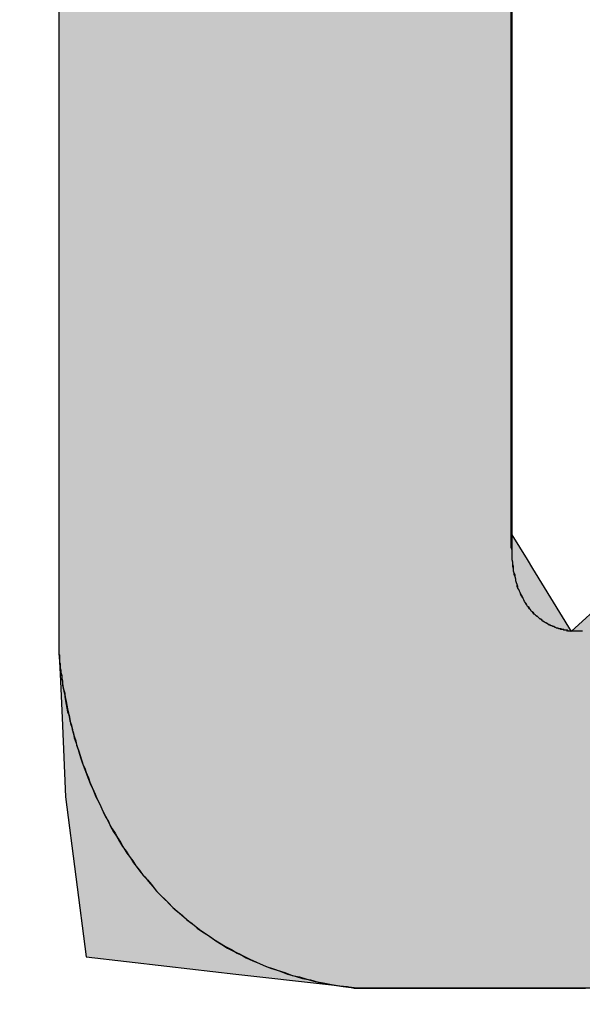
# Model space of a CAD drawing. Extents: x 12133 to 12686, y 14412 to 14800.
# Drawn here: x 12448 to 12449, y 14635 to 14637 of the extents above; entities that cross this region are included whole.
import ezdxf

# ---------------------------------------------------------------- set-up
doc = ezdxf.new("R2010")
doc.units = 0
doc.header["$MEASUREMENT"] = 0
doc.header["$PDSIZE"] = -1
doc.layers.get('0').update_dxf_attribs({"linetype": 'CONTINUOUS'})
doc.layers.get('DEFPOINTS').update_dxf_attribs({"linetype": 'CONTINUOUS'})
doc.layers.add('圖層_1', color=7, linetype='CONTINUOUS')
doc.styles.add('LSP', font='SIMPLEX', dxfattribs={"bigfont": 'LSP'})
doc.styles.add('ROMANS', font='romans.shx', dxfattribs={"width": 0.8})
doc.dimstyles.new('STANDARD$0', dxfattribs={"dimscale": 0, "dimtxt": 3, "dimasz": 3, "dimexe": 0.3, "dimexo": 1, "dimgap": 1, "dimtad": 1, "dimzin": 0, "dimdsep": 46, "dimtxsty": 'ROMANS', "dimcen": -2, "dimclrd": 256, "dimclre": 256, "dimclrt": 256, "dimadec": 1, "dimazin": 0, "dimtm": 1e-09, "dimtfac": 1, "dimtix": 1, "dimtmove": 2, "dimatfit": 3, "dimfxl": 0, "dimtolj": 1, "dimtzin": 0, "dimlwd": -1, "dimlwe": -1, "dimarcsym": 0})

# ---------------------------------------------------------------- blocks, each defined once
blk = doc.blocks.new('*D37')
at = {"linetype": 'Continuous'}
for p, q in [((12418.0414, 14635.4564), (12418.0414, 14647.925)), ((12473.0414, 14635.4564), (12473.0414, 14647.925)), ((12421.0414, 14646.925), (12470.0414, 14646.925))]:
    blk.add_line(p, q, dxfattribs=at)
for points in [[(12421.0414, 14647.425), (12421.0414, 14646.425), (12418.0414, 14646.925)], [(12470.0414, 14647.425), (12470.0414, 14646.425), (12473.0414, 14646.925)]]:
    blk.add_solid(points, dxfattribs=at)
at = {"layer": 'DEFPOINTS', "color": 0, "linetype": 'Continuous'}
for p in [(12473.0414, 14646.925), (12418.0414, 14634.4564), (12473.0414, 14634.4564)]:
    blk.add_point(p, dxfattribs=at)
at = {"linetype": 'Continuous', "insert": (12445.5414, 14649.675), "char_height": 3.5, "attachment_point": 5, "style": 'LSP'}
blk.add_mtext('\\A1;55.00', dxfattribs=at)
blk = doc.blocks.new('*U23')
at = {"layer": '圖層_1', "color": 37, "linetype": 'Continuous'}
for p, q in [((100.8523, 227.1376), (100.8523, 226.9432)), ((101.4636, 227.1376), (101.4636, 226.9432)), ((100.8523, 226.9432), (100.8523, 226.9259)), ((101.4636, 226.9432), (101.4636, 226.9259)), ((100.8523, 226.9259), (100.8523, 226.8085)), ((101.4636, 226.9259), (101.4636, 226.8085)), ((100.8523, 226.8085), (100.8523, 226.7987)), ((101.4636, 226.8085), (101.4636, 226.7987)), ((100.8523, 226.7987), (100.8523, 226.6996)), ((101.4636, 226.7987), (101.4636, 226.6996)), ((100.8523, 226.6996), (100.8523, 226.6969)), ((100.8523, 226.6969), (100.8523, 226.3847)), ((101.4636, 226.6996), (101.4636, 226.6969)), ((101.4636, 226.6969), (101.4636, 226.3847)), ((100.8523, 226.3847), (100.8523, 226.3514)), ((101.4636, 226.3847), (101.4842, 226.3514)), ((100.8523, 226.3514), (100.8523, 226.3393)), ((101.4842, 226.3514), (101.4916, 226.3393)), ((100.8523, 226.3393), (100.8523, 226.2546)), ((101.4916, 226.3393), (101.5438, 226.2546)), ((101.6363, 226.3393), (101.5438, 226.2546)), ((100.8523, 226.2546), (100.8523, 226.2469)), ((100.8523, 226.2469), (100.8523, 226.2261)), ((100.8523, 226.2261), (100.8529, 226.2137)), ((100.8529, 226.2137), (100.8537, 226.1968)), ((100.8537, 226.1968), (100.8564, 226.1377)), ((100.8564, 226.1377), (100.8613, 226.0311)), ((100.8613, 226.0311), (100.8888, 225.8152)), ((100.8888, 225.8152), (100.998, 225.8026)), ((100.998, 225.8026), (101.091, 225.7918)), ((101.091, 225.7918), (101.2161, 225.7777)), ((101.2161, 225.7777), (101.2549, 225.7733)), ((101.2549, 225.7733), (101.255, 225.7733)), ((101.255, 225.7733), (101.4036, 225.7733)), ((101.4036, 225.7733), (101.7899, 225.7733))]:
    blk.add_line(p, q, dxfattribs=at)
for points in [[(100.8523, 227.1376), (100.8523, 226.9432), (101.4636, 226.9432)], [(100.8523, 226.9432), (100.8523, 226.9259), (101.4636, 226.9259)], [(100.8523, 226.9259), (100.8523, 226.8085), (101.4636, 226.8085)], [(100.8523, 226.8085), (100.8523, 226.7987), (101.4636, 226.7987)], [(100.8523, 226.7987), (100.8523, 226.6996), (101.4636, 226.6996)], [(100.8523, 226.6996), (100.8523, 226.6969), (101.4636, 226.6969)], [(100.8523, 226.6969), (100.8523, 226.3847), (101.4636, 226.3847)], [(100.8523, 226.3847), (100.8523, 226.3514), (101.4842, 226.3514)], [(100.8523, 226.3514), (100.8523, 226.3393), (101.4916, 226.3393)], [(100.8523, 226.3393), (100.8523, 226.2546), (101.5438, 226.2546)], [(101.6363, 226.3393), (101.5438, 226.2546), (102.2572, 226.2546)], [(100.8523, 226.2546), (100.8523, 226.2469), (102.2572, 226.2469)], [(100.8523, 226.2469), (100.8523, 226.2261), (102.2572, 226.2261)], [(100.8523, 226.2261), (100.8529, 226.2137), (102.2572, 226.2137)], [(100.8529, 226.2137), (100.8537, 226.1968), (102.2572, 226.1968)], [(100.8537, 226.1968), (100.8564, 226.1377), (102.2544, 226.1377)], [(100.8564, 226.1377), (100.8613, 226.0311), (102.2492, 226.0311)], [(100.8613, 226.0311), (100.8888, 225.8152), (102.2387, 225.8152)], [(100.8888, 225.8152), (100.998, 225.8026), (102.2381, 225.8026)], [(100.998, 225.8026), (101.091, 225.7918), (102.0735, 225.7918)], [(101.091, 225.7918), (101.2161, 225.7777), (101.8571, 225.7777)], [(101.2161, 225.7777), (101.2549, 225.7733), (101.79, 225.7733)], [(101.2549, 225.7733), (101.255, 225.7733), (101.7899, 225.7733)], [(101.255, 225.7733), (101.255, 225.7733), (101.4036, 225.7733)], [(101.4036, 225.7733), (101.4036, 225.7733), (101.7899, 225.7733)]]:
    blk.add_solid(points, dxfattribs=at)
at = {"layer": '圖層_1', "color": 37, "linetype": 'Continuous', "extrusion": (0, 0, -1)}
for points in [[(-100.8523, 227.1376), (-101.4636, 227.1376), (-101.4636, 226.9432)], [(-100.8523, 226.9432), (-101.4636, 226.9432), (-101.4636, 226.9259)], [(-100.8523, 226.9259), (-101.4636, 226.9259), (-101.4636, 226.8085)], [(-100.8523, 226.8085), (-101.4636, 226.8085), (-101.4636, 226.7987)], [(-100.8523, 226.7987), (-101.4636, 226.7987), (-101.4636, 226.6996)], [(-100.8523, 226.6996), (-101.4636, 226.6996), (-101.4636, 226.6969)], [(-100.8523, 226.6969), (-101.4636, 226.6969), (-101.4636, 226.3847)], [(-100.8523, 226.3847), (-101.4636, 226.3847), (-101.4842, 226.3514)], [(-100.8523, 226.3514), (-101.4842, 226.3514), (-101.4916, 226.3393)], [(-100.8523, 226.3393), (-101.4916, 226.3393), (-101.5438, 226.2546)], [(-100.8523, 226.2546), (-102.2572, 226.2546), (-102.2572, 226.2469)], [(-100.8523, 226.2469), (-102.2572, 226.2469), (-102.2572, 226.2261)], [(-100.8523, 226.2261), (-102.2572, 226.2261), (-102.2572, 226.2137)], [(-100.8529, 226.2137), (-102.2572, 226.2137), (-102.2572, 226.1968)], [(-100.8537, 226.1968), (-102.2572, 226.1968), (-102.2544, 226.1377)], [(-100.8564, 226.1377), (-102.2544, 226.1377), (-102.2492, 226.0311)], [(-100.8613, 226.0311), (-102.2492, 226.0311), (-102.2387, 225.8152)], [(-100.8888, 225.8152), (-102.2387, 225.8152), (-102.2381, 225.8026)], [(-100.998, 225.8026), (-102.2381, 225.8026), (-102.0735, 225.7918)], [(-101.091, 225.7918), (-102.0735, 225.7918), (-101.8571, 225.7777)], [(-101.2161, 225.7777), (-101.8571, 225.7777), (-101.79, 225.7733)], [(-101.2549, 225.7733), (-101.79, 225.7733), (-101.7899, 225.7733)]]:
    blk.add_solid(points, dxfattribs=at)
blk = doc.blocks.new('BLOCK_10')
at = {"layer": '圖層_1'}
for points in [[(100.852, 227.113, 0), (100.852, 227.078, 0), (100.852, 227.044, 0), (100.852, 227.01, 0), (100.852, 226.977, 0), (100.852, 226.944, 0), (100.852, 226.911, 0), (100.852, 226.879, 0), (100.852, 226.847, 0), (100.852, 226.815, 0), (100.852, 226.784, 0), (100.852, 226.754, 0), (100.852, 226.724, 0), (100.852, 226.694, 0), (100.852, 226.666, 0), (100.852, 226.637, 0), (100.852, 226.61, 0), (100.852, 226.583, 0), (100.852, 226.557, 0), (100.852, 226.532, 0), (100.852, 226.507, 0), (100.852, 226.483, 0), (100.852, 226.461, 0), (100.852, 226.439, 0), (100.852, 226.417, 0), (100.852, 226.397, 0), (100.852, 226.378, 0), (100.852, 226.36, 0), (100.852, 226.343, 0), (100.852, 226.327, 0), (100.852, 226.312, 0), (100.852, 226.298, 0), (100.852, 226.285, 0), (100.852, 226.273, 0), (100.852, 226.263, 0), (100.852, 226.254, 0), (100.852, 226.246, 0), (100.852, 226.239, 0), (100.852, 226.234, 0), (100.852, 226.23, 0), (100.852, 226.227, 0), (100.852, 226.226, 0), (100.852, 226.226, 0), (100.852, 226.226, 0), (100.852, 226.226, 0), (100.852, 226.226, 0), (100.852, 226.226, 0), (100.852, 226.226, 0), (100.852, 226.226, 0), (100.852, 226.226, 0), (100.852, 226.226, 0), (100.852, 226.226, 0), (100.852, 226.226, 0), (100.852, 226.226, 0), (100.852, 226.226, 0), (100.852, 226.226, 0), (100.852, 226.226, 0), (100.852, 226.226, 0), (100.852, 226.226, 0), (100.852, 226.226, 0), (100.852, 226.226, 0), (100.852, 226.226, 0), (100.852, 226.226, 0), (100.852, 226.226, 0), (100.852, 226.226, 0), (100.852, 226.226, 0), (100.852, 226.226, 0), (100.852, 226.226, 0), (100.852, 226.226, 0), (100.852, 226.226, 0), (100.852, 226.226, 0), (100.852, 226.226, 0), (100.852, 226.226, 0), (100.852, 226.226, 0), (100.852, 226.226, 0), (100.852, 226.226, 0), (100.852, 226.226, 0), (100.852, 226.226, 0), (100.852, 226.226, 0), (100.852, 226.226, 0), (100.852, 226.226, 0), (100.852, 226.226, 0), (100.852, 226.226, 0), (100.852, 226.226, 0), (100.852, 226.226, 0), (100.852, 226.226, 0), (100.852, 226.226, 0), (100.852, 226.226, 0), (100.852, 226.226, 0), (100.852, 226.226, 0), (100.852, 226.226, 0), (100.852, 226.226, 0), (100.852, 226.226, 0), (100.852, 226.226, 0), (100.852, 226.226, 0), (100.852, 226.226, 0), (100.852, 226.226, 0), (100.852, 226.226, 0), (100.852, 226.226, 0), (100.852, 226.226, 0), (100.852, 226.226, 0), (100.852, 226.226, 0), (100.852, 226.226, 0), (100.852, 226.226, 0), (100.852, 226.226, 0), (100.852, 226.226, 0), (100.852, 226.226, 0), (100.852, 226.226, 0), (100.852, 226.226, 0), (100.852, 226.226, 0), (100.852, 226.226, 0), (100.852, 226.226, 0), (100.852, 226.226, 0), (100.852, 226.226, 0), (100.852, 226.226, 0), (100.852, 226.226, 0), (100.852, 226.226, 0), (100.852, 226.226, 0), (100.852, 226.226, 0), (100.852, 226.226, 0), (100.852, 226.226, 0), (100.852, 226.226, 0), (100.852, 226.226, 0), (100.852, 226.226, 0), (100.852, 226.226, 0), (100.852, 226.226, 0), (100.852, 226.226, 0), (100.852, 226.226, 0), (100.852, 226.226, 0), (100.852, 226.226, 0), (100.852, 226.226, 0), (100.852, 226.226, 0), (100.852, 226.226, 0), (100.852, 226.226, 0), (100.852, 226.226, 0), (100.852, 226.226, 0), (100.852, 226.226, 0), (100.852, 226.226, 0), (100.852, 226.226, 0), (100.852, 226.226, 0), (100.852, 226.226, 0), (100.852, 226.225, 0), (100.852, 226.224, 0), (100.852, 226.223, 0), (100.853, 226.222, 0), (100.853, 226.221, 0), (100.853, 226.219, 0), (100.853, 226.217, 0), (100.853, 226.215, 0), (100.853, 226.212, 0), (100.854, 226.21, 0), (100.854, 226.207, 0), (100.854, 226.204, 0), (100.855, 226.201, 0), (100.855, 226.197, 0), (100.856, 226.194, 0), (100.856, 226.19, 0), (100.857, 226.186, 0), (100.857, 226.182, 0), (100.858, 226.178, 0), (100.859, 226.174, 0), (100.86, 226.169, 0), (100.861, 226.164, 0), (100.862, 226.16, 0), (100.863, 226.155, 0), (100.864, 226.15, 0), (100.865, 226.144, 0), (100.866, 226.139, 0), (100.867, 226.134, 0), (100.869, 226.128, 0), (100.87, 226.122, 0), (100.872, 226.117, 0), (100.873, 226.111, 0), (100.875, 226.105, 0), (100.877, 226.099, 0), (100.879, 226.093, 0), (100.881, 226.087, 0), (100.883, 226.08, 0), (100.885, 226.074, 0), (100.887, 226.068, 0), (100.89, 226.061, 0), (100.892, 226.055, 0), (100.895, 226.048, 0), (100.898, 226.042, 0), (100.901, 226.035, 0), (100.904, 226.028, 0), (100.907, 226.022, 0), (100.91, 226.015, 0), (100.913, 226.009, 0), (100.917, 226.002, 0), (100.92, 225.995, 0), (100.924, 225.988, 0), (100.928, 225.982, 0), (100.932, 225.975, 0), (100.936, 225.969, 0), (100.94, 225.962, 0), (100.944, 225.955, 0), (100.949, 225.949, 0), (100.953, 225.942, 0), (100.958, 225.936, 0), (100.963, 225.929, 0), (100.968, 225.923, 0), (100.973, 225.917, 0), (100.979, 225.91, 0), (100.984, 225.904, 0), (100.99, 225.898, 0), (100.996, 225.892, 0), (101.002, 225.886, 0), (101.008, 225.88, 0), (101.015, 225.874, 0), (101.021, 225.869, 0), (101.028, 225.863, 0), (101.035, 225.858, 0), (101.042, 225.852, 0), (101.049, 225.847, 0), (101.057, 225.842, 0), (101.064, 225.837, 0), (101.072, 225.832, 0), (101.08, 225.827, 0), (101.088, 225.823, 0), (101.097, 225.819, 0), (101.105, 225.814, 0), (101.114, 225.81, 0), (101.123, 225.806, 0), (101.132, 225.802, 0), (101.142, 225.799, 0), (101.151, 225.796, 0), (101.161, 225.792, 0), (101.171, 225.789, 0), (101.181, 225.786, 0), (101.192, 225.784, 0), (101.202, 225.781, 0), (101.213, 225.779, 0), (101.224, 225.777, 0), (101.236, 225.775, 0), (101.247, 225.774, 0), (101.251, 225.773, 0), (101.251, 225.773, 0), (101.251, 225.773, 0), (101.251, 225.773, 0), (101.251, 225.773, 0), (101.251, 225.773, 0), (101.251, 225.773, 0), (101.251, 225.773, 0), (101.251, 225.773, 0), (101.251, 225.773, 0), (101.251, 225.773, 0), (101.251, 225.773, 0), (101.251, 225.773, 0), (101.251, 225.773, 0), (101.251, 225.773, 0), (101.251, 225.773, 0), (101.251, 225.773, 0), (101.251, 225.773, 0), (101.251, 225.773, 0), (101.251, 225.773, 0), (101.251, 225.773, 0), (101.251, 225.773, 0), (101.251, 225.773, 0), (101.251, 225.773, 0), (101.251, 225.773, 0), (101.251, 225.773, 0), (101.251, 225.773, 0), (101.251, 225.773, 0), (101.251, 225.773, 0), (101.251, 225.773, 0), (101.251, 225.773, 0), (101.251, 225.773, 0), (101.251, 225.773, 0), (101.251, 225.773, 0), (101.251, 225.773, 0), (101.251, 225.773, 0), (101.251, 225.773, 0), (101.251, 225.773, 0), (101.251, 225.773, 0), (101.251, 225.773, 0), (101.251, 225.773, 0), (101.251, 225.773, 0), (101.251, 225.773, 0), (101.251, 225.773, 0), (101.251, 225.773, 0), (101.251, 225.773, 0), (101.251, 225.773, 0), (101.251, 225.773, 0), (101.251, 225.773, 0), (101.251, 225.773, 0), (101.251, 225.773, 0), (101.251, 225.773, 0), (101.251, 225.773, 0), (101.251, 225.773, 0), (101.251, 225.773, 0), (101.251, 225.773, 0), (101.251, 225.773, 0), (101.251, 225.773, 0), (101.251, 225.773, 0), (101.251, 225.773, 0), (101.251, 225.773, 0), (101.251, 225.773, 0), (101.251, 225.773, 0), (101.251, 225.773, 0), (101.251, 225.773, 0), (101.251, 225.773, 0), (101.251, 225.773, 0), (101.251, 225.773, 0), (101.251, 225.773, 0), (101.251, 225.773, 0), (101.251, 225.773, 0), (101.251, 225.773, 0), (101.251, 225.773, 0), (101.251, 225.773, 0), (101.251, 225.773, 0), (101.251, 225.773, 0), (101.251, 225.773, 0), (101.251, 225.773, 0), (101.251, 225.773, 0), (101.251, 225.773, 0), (101.251, 225.773, 0), (101.251, 225.773, 0), (101.251, 225.773, 0), (101.251, 225.773, 0), (101.251, 225.773, 0), (101.251, 225.773, 0), (101.251, 225.773, 0), (101.251, 225.773, 0), (101.251, 225.773, 0), (101.251, 225.773, 0), (101.251, 225.773, 0), (101.251, 225.773, 0), (101.251, 225.773, 0), (101.251, 225.773, 0), (101.251, 225.773, 0), (101.251, 225.773, 0), (101.251, 225.773, 0), (101.251, 225.773, 0), (101.252, 225.773, 0), (101.253, 225.773, 0), (101.254, 225.773, 0), (101.255, 225.773, 0), (101.257, 225.773, 0), (101.259, 225.773, 0), (101.261, 225.773, 0), (101.263, 225.773, 0), (101.266, 225.773, 0), (101.269, 225.773, 0), (101.273, 225.773, 0), (101.276, 225.773, 0), (101.28, 225.773, 0), (101.284, 225.773, 0), (101.289, 225.773, 0), (101.293, 225.773, 0), (101.298, 225.773, 0), (101.303, 225.773, 0), (101.308, 225.773, 0), (101.314, 225.773, 0), (101.32, 225.773, 0), (101.325, 225.773, 0), (101.331, 225.773, 0), (101.338, 225.773, 0), (101.344, 225.773, 0), (101.351, 225.773, 0), (101.357, 225.773, 0), (101.364, 225.773, 0), (101.371, 225.773, 0), (101.378, 225.773, 0), (101.386, 225.773, 0), (101.393, 225.773, 0), (101.4, 225.773, 0), (101.408, 225.773, 0), (101.416, 225.773, 0), (101.423, 225.773, 0), (101.431, 225.773, 0), (101.439, 225.773, 0), (101.447, 225.773, 0), (101.455, 225.773, 0), (101.463, 225.773, 0), (101.472, 225.773, 0), (101.48, 225.773, 0), (101.488, 225.773, 0), (101.496, 225.773, 0), (101.505, 225.773, 0), (101.513, 225.773, 0), (101.521, 225.773, 0), (101.53, 225.773, 0), (101.538, 225.773, 0), (101.546, 225.773, 0), (101.555, 225.773, 0), (101.563, 225.773, 0)], [(101.559, 226.255, 0), (101.557, 226.255, 0), (101.554, 226.255, 0), (101.552, 226.255, 0), (101.55, 226.255, 0), (101.55, 226.255, 0), (101.55, 226.255, 0), (101.55, 226.255, 0), (101.55, 226.255, 0), (101.55, 226.255, 0), (101.55, 226.255, 0), (101.55, 226.255, 0), (101.55, 226.255, 0), (101.55, 226.255, 0), (101.55, 226.255, 0), (101.55, 226.255, 0), (101.55, 226.255, 0), (101.55, 226.255, 0), (101.55, 226.255, 0), (101.55, 226.255, 0), (101.55, 226.255, 0), (101.55, 226.255, 0), (101.55, 226.255, 0), (101.55, 226.255, 0), (101.55, 226.255, 0), (101.55, 226.255, 0), (101.55, 226.255, 0), (101.55, 226.255, 0), (101.55, 226.255, 0), (101.55, 226.255, 0), (101.55, 226.255, 0), (101.55, 226.255, 0), (101.55, 226.255, 0), (101.55, 226.255, 0), (101.55, 226.255, 0), (101.55, 226.255, 0), (101.55, 226.255, 0), (101.55, 226.255, 0), (101.55, 226.255, 0), (101.55, 226.255, 0), (101.55, 226.255, 0), (101.55, 226.255, 0), (101.55, 226.255, 0), (101.55, 226.255, 0), (101.55, 226.255, 0), (101.55, 226.255, 0), (101.55, 226.255, 0), (101.55, 226.255, 0), (101.55, 226.255, 0), (101.55, 226.255, 0), (101.55, 226.255, 0), (101.55, 226.255, 0), (101.55, 226.255, 0), (101.55, 226.255, 0), (101.55, 226.255, 0), (101.55, 226.255, 0), (101.55, 226.255, 0), (101.55, 226.255, 0), (101.55, 226.255, 0), (101.55, 226.255, 0), (101.55, 226.255, 0), (101.55, 226.255, 0), (101.55, 226.255, 0), (101.55, 226.255, 0), (101.55, 226.255, 0), (101.55, 226.255, 0), (101.55, 226.255, 0), (101.55, 226.255, 0), (101.55, 226.255, 0), (101.55, 226.255, 0), (101.55, 226.255, 0), (101.55, 226.255, 0), (101.55, 226.255, 0), (101.55, 226.255, 0), (101.55, 226.255, 0), (101.55, 226.255, 0), (101.55, 226.255, 0), (101.55, 226.255, 0), (101.55, 226.255, 0), (101.55, 226.255, 0), (101.55, 226.255, 0), (101.55, 226.255, 0), (101.55, 226.255, 0), (101.55, 226.255, 0), (101.55, 226.255, 0), (101.55, 226.255, 0), (101.55, 226.255, 0), (101.55, 226.255, 0), (101.55, 226.255, 0), (101.55, 226.255, 0), (101.55, 226.255, 0), (101.55, 226.255, 0), (101.55, 226.255, 0), (101.55, 226.255, 0), (101.55, 226.255, 0), (101.55, 226.255, 0), (101.55, 226.255, 0), (101.55, 226.255, 0), (101.55, 226.255, 0), (101.55, 226.255, 0), (101.55, 226.255, 0), (101.55, 226.255, 0), (101.549, 226.255, 0), (101.549, 226.255, 0), (101.549, 226.255, 0), (101.549, 226.255, 0), (101.548, 226.255, 0), (101.548, 226.255, 0), (101.547, 226.255, 0), (101.547, 226.255, 0), (101.546, 226.255, 0), (101.546, 226.255, 0), (101.545, 226.255, 0), (101.544, 226.255, 0), (101.544, 226.255, 0), (101.543, 226.255, 0), (101.542, 226.255, 0), (101.542, 226.255, 0), (101.541, 226.255, 0), (101.54, 226.255, 0), (101.539, 226.255, 0), (101.538, 226.256, 0), (101.537, 226.256, 0), (101.536, 226.256, 0), (101.535, 226.256, 0), (101.534, 226.256, 0), (101.533, 226.257, 0), (101.532, 226.257, 0), (101.531, 226.257, 0), (101.53, 226.257, 0), (101.529, 226.258, 0), (101.528, 226.258, 0), (101.527, 226.258, 0), (101.525, 226.259, 0), (101.524, 226.259, 0), (101.523, 226.26, 0), (101.522, 226.26, 0), (101.521, 226.261, 0), (101.519, 226.261, 0), (101.518, 226.262, 0), (101.517, 226.262, 0), (101.516, 226.263, 0), (101.514, 226.263, 0), (101.513, 226.264, 0), (101.512, 226.265, 0), (101.51, 226.266, 0), (101.509, 226.266, 0), (101.508, 226.267, 0), (101.507, 226.268, 0), (101.505, 226.269, 0), (101.504, 226.27, 0), (101.503, 226.271, 0), (101.501, 226.272, 0), (101.5, 226.273, 0), (101.499, 226.274, 0), (101.498, 226.275, 0), (101.496, 226.276, 0), (101.495, 226.277, 0), (101.494, 226.278, 0), (101.493, 226.28, 0), (101.491, 226.281, 0), (101.49, 226.282, 0), (101.489, 226.284, 0), (101.488, 226.285, 0), (101.487, 226.287, 0), (101.485, 226.288, 0), (101.484, 226.29, 0), (101.483, 226.291, 0), (101.482, 226.293, 0), (101.481, 226.295, 0), (101.48, 226.297, 0), (101.479, 226.299, 0), (101.478, 226.3, 0), (101.477, 226.302, 0), (101.476, 226.304, 0), (101.475, 226.307, 0), (101.474, 226.309, 0), (101.473, 226.311, 0), (101.472, 226.313, 0), (101.472, 226.315, 0), (101.471, 226.318, 0), (101.47, 226.32, 0), (101.469, 226.323, 0), (101.469, 226.325, 0), (101.468, 226.328, 0), (101.468, 226.331, 0), (101.467, 226.333, 0), (101.466, 226.336, 0), (101.466, 226.339, 0), (101.466, 226.342, 0), (101.465, 226.345, 0), (101.465, 226.348, 0), (101.464, 226.351, 0), (101.464, 226.354, 0), (101.464, 226.358, 0), (101.464, 226.361, 0), (101.464, 226.364, 0), (101.464, 226.368, 0), (101.464, 226.371, 0), (101.464, 226.371, 0), (101.464, 226.371, 0), (101.464, 226.371, 0), (101.464, 226.371, 0), (101.464, 226.371, 0), (101.464, 226.371, 0), (101.464, 226.371, 0), (101.464, 226.371, 0), (101.464, 226.371, 0), (101.464, 226.371, 0), (101.464, 226.371, 0), (101.464, 226.371, 0), (101.464, 226.371, 0), (101.464, 226.371, 0), (101.464, 226.371, 0), (101.464, 226.371, 0), (101.464, 226.371, 0), (101.464, 226.371, 0), (101.464, 226.371, 0), (101.464, 226.371, 0), (101.464, 226.371, 0), (101.464, 226.371, 0), (101.464, 226.371, 0), (101.464, 226.371, 0), (101.464, 226.371, 0), (101.464, 226.371, 0), (101.464, 226.371, 0), (101.464, 226.371, 0), (101.464, 226.371, 0), (101.464, 226.371, 0), (101.464, 226.371, 0), (101.464, 226.371, 0), (101.464, 226.371, 0), (101.464, 226.371, 0), (101.464, 226.371, 0), (101.464, 226.371, 0), (101.464, 226.371, 0), (101.464, 226.371, 0), (101.464, 226.371, 0), (101.464, 226.371, 0), (101.464, 226.371, 0), (101.464, 226.371, 0), (101.464, 226.371, 0), (101.464, 226.371, 0), (101.464, 226.371, 0), (101.464, 226.371, 0), (101.464, 226.371, 0), (101.464, 226.371, 0), (101.464, 226.371, 0), (101.464, 226.371, 0), (101.464, 226.371, 0), (101.464, 226.371, 0), (101.464, 226.371, 0), (101.464, 226.371, 0), (101.464, 226.371, 0), (101.464, 226.371, 0), (101.464, 226.371, 0), (101.464, 226.371, 0), (101.464, 226.371, 0), (101.464, 226.371, 0), (101.464, 226.371, 0), (101.464, 226.371, 0), (101.464, 226.371, 0), (101.464, 226.371, 0), (101.464, 226.371, 0), (101.464, 226.371, 0), (101.464, 226.371, 0), (101.464, 226.371, 0), (101.464, 226.371, 0), (101.464, 226.371, 0), (101.464, 226.371, 0), (101.464, 226.371, 0), (101.464, 226.371, 0), (101.464, 226.371, 0), (101.464, 226.371, 0), (101.464, 226.371, 0), (101.464, 226.371, 0), (101.464, 226.371, 0), (101.464, 226.371, 0), (101.464, 226.371, 0), (101.464, 226.371, 0), (101.464, 226.371, 0), (101.464, 226.371, 0), (101.464, 226.371, 0), (101.464, 226.371, 0), (101.464, 226.371, 0), (101.464, 226.371, 0), (101.464, 226.371, 0), (101.464, 226.371, 0), (101.464, 226.371, 0), (101.464, 226.371, 0), (101.464, 226.371, 0), (101.464, 226.371, 0), (101.464, 226.371, 0), (101.464, 226.371, 0), (101.464, 226.371, 0), (101.464, 226.371, 0), (101.464, 226.371, 0), (101.464, 226.372, 0), (101.464, 226.374, 0), (101.464, 226.376, 0), (101.464, 226.378, 0), (101.464, 226.381, 0), (101.464, 226.384, 0), (101.464, 226.388, 0), (101.464, 226.393, 0), (101.464, 226.398, 0), (101.464, 226.403, 0), (101.464, 226.409, 0), (101.464, 226.415, 0), (101.464, 226.422, 0), (101.464, 226.429, 0), (101.464, 226.436, 0), (101.464, 226.444, 0), (101.464, 226.452, 0), (101.464, 226.461, 0), (101.464, 226.469, 0), (101.464, 226.479, 0), (101.464, 226.488, 0), (101.464, 226.498, 0), (101.464, 226.508, 0), (101.464, 226.518, 0), (101.464, 226.529, 0), (101.464, 226.54, 0), (101.464, 226.551, 0), (101.464, 226.562, 0), (101.464, 226.574, 0), (101.464, 226.586, 0), (101.464, 226.598, 0), (101.464, 226.61, 0), (101.464, 226.622, 0), (101.464, 226.635, 0), (101.464, 226.648, 0), (101.464, 226.661, 0), (101.464, 226.674, 0), (101.464, 226.687, 0), (101.464, 226.7, 0), (101.464, 226.713, 0), (101.464, 226.727, 0), (101.464, 226.74, 0), (101.464, 226.754, 0), (101.464, 226.767, 0), (101.464, 226.781, 0), (101.464, 226.795, 0), (101.464, 226.808, 0), (101.464, 226.822, 0), (101.464, 226.836, 0), (101.464, 226.849, 0), (101.464, 226.863, 0), (101.464, 226.877, 0), (101.464, 226.89, 0), (101.464, 226.904, 0), (101.464, 226.917, 0), (101.464, 226.93, 0), (101.464, 226.944, 0), (101.464, 226.957, 0), (101.464, 226.97, 0), (101.464, 226.982, 0), (101.464, 226.995, 0), (101.464, 227.008, 0), (101.464, 227.02, 0), (101.464, 227.032, 0), (101.464, 227.044, 0), (101.464, 227.056, 0), (101.464, 227.068, 0), (101.464, 227.079, 0), (101.464, 227.09, 0)]]:
    blk.add_polyline3d(points, dxfattribs=at)
at = {"layer": '圖層_1', "color": 37, "linetype": 'Continuous'}
blk.add_blockref('*U23', (0, 0), dxfattribs=at)
blk = doc.blocks.new('BLOCK_8')
at = {"layer": '圖層_1'}
for points in [[(100.852, 227.089, 0), (100.852, 227.055, 0), (100.852, 227.021, 0), (100.852, 226.987, 0), (100.852, 226.954, 0), (100.852, 226.921, 0), (100.852, 226.889, 0), (100.852, 226.857, 0), (100.852, 226.825, 0), (100.852, 226.794, 0), (100.852, 226.763, 0), (100.852, 226.733, 0), (100.852, 226.703, 0), (100.852, 226.674, 0), (100.852, 226.646, 0), (100.852, 226.618, 0), (100.852, 226.591, 0), (100.852, 226.565, 0), (100.852, 226.54, 0), (100.852, 226.515, 0), (100.852, 226.491, 0), (100.852, 226.468, 0), (100.852, 226.445, 0), (100.852, 226.424, 0), (100.852, 226.404, 0), (100.852, 226.384, 0), (100.852, 226.366, 0), (100.852, 226.348, 0), (100.852, 226.332, 0), (100.852, 226.316, 0), (100.852, 226.302, 0), (100.852, 226.289, 0), (100.852, 226.277, 0), (100.852, 226.266, 0), (100.852, 226.256, 0), (100.852, 226.248, 0), (100.852, 226.241, 0), (100.852, 226.235, 0), (100.852, 226.231, 0), (100.852, 226.228, 0), (100.852, 226.226, 0), (100.852, 226.226, 0), (100.852, 226.226, 0), (100.852, 226.226, 0), (100.852, 226.226, 0), (100.852, 226.226, 0), (100.852, 226.226, 0), (100.852, 226.226, 0), (100.852, 226.226, 0), (100.852, 226.226, 0), (100.852, 226.226, 0), (100.852, 226.226, 0), (100.852, 226.226, 0), (100.852, 226.226, 0), (100.852, 226.226, 0), (100.852, 226.226, 0), (100.852, 226.226, 0), (100.852, 226.226, 0), (100.852, 226.226, 0), (100.852, 226.226, 0), (100.852, 226.226, 0), (100.852, 226.226, 0), (100.852, 226.226, 0), (100.852, 226.226, 0), (100.852, 226.226, 0), (100.852, 226.226, 0), (100.852, 226.226, 0), (100.852, 226.226, 0), (100.852, 226.226, 0), (100.852, 226.226, 0), (100.852, 226.226, 0), (100.852, 226.226, 0), (100.852, 226.226, 0), (100.852, 226.226, 0), (100.852, 226.226, 0), (100.852, 226.226, 0), (100.852, 226.226, 0), (100.852, 226.226, 0), (100.852, 226.226, 0), (100.852, 226.226, 0), (100.852, 226.226, 0), (100.852, 226.226, 0), (100.852, 226.226, 0), (100.852, 226.226, 0), (100.852, 226.226, 0), (100.852, 226.226, 0), (100.852, 226.226, 0), (100.852, 226.226, 0), (100.852, 226.226, 0), (100.852, 226.226, 0), (100.852, 226.226, 0), (100.852, 226.226, 0), (100.852, 226.226, 0), (100.852, 226.226, 0), (100.852, 226.226, 0), (100.852, 226.226, 0), (100.852, 226.226, 0), (100.852, 226.226, 0), (100.852, 226.226, 0), (100.852, 226.226, 0), (100.852, 226.226, 0), (100.852, 226.226, 0), (100.852, 226.226, 0), (100.852, 226.226, 0), (100.852, 226.226, 0), (100.852, 226.226, 0), (100.852, 226.226, 0), (100.852, 226.226, 0), (100.852, 226.226, 0), (100.852, 226.226, 0), (100.852, 226.226, 0), (100.852, 226.226, 0), (100.852, 226.226, 0), (100.852, 226.226, 0), (100.852, 226.226, 0), (100.852, 226.226, 0), (100.852, 226.226, 0), (100.852, 226.226, 0), (100.852, 226.226, 0), (100.852, 226.226, 0), (100.852, 226.226, 0), (100.852, 226.226, 0), (100.852, 226.226, 0), (100.852, 226.226, 0), (100.852, 226.226, 0), (100.852, 226.226, 0), (100.852, 226.226, 0), (100.852, 226.226, 0), (100.852, 226.226, 0), (100.852, 226.226, 0), (100.852, 226.226, 0), (100.852, 226.226, 0), (100.852, 226.226, 0), (100.852, 226.226, 0), (100.852, 226.226, 0), (100.852, 226.226, 0), (100.852, 226.226, 0), (100.852, 226.226, 0), (100.852, 226.226, 0), (100.852, 226.226, 0), (100.852, 226.225, 0), (100.852, 226.225, 0), (100.852, 226.224, 0), (100.853, 226.223, 0), (100.853, 226.221, 0), (100.853, 226.22, 0), (100.853, 226.218, 0), (100.853, 226.216, 0), (100.853, 226.213, 0), (100.854, 226.211, 0), (100.854, 226.208, 0), (100.854, 226.205, 0), (100.855, 226.202, 0), (100.855, 226.199, 0), (100.856, 226.195, 0), (100.856, 226.191, 0), (100.857, 226.188, 0), (100.857, 226.184, 0), (100.858, 226.179, 0), (100.859, 226.175, 0), (100.86, 226.171, 0), (100.86, 226.166, 0), (100.861, 226.161, 0), (100.862, 226.156, 0), (100.863, 226.151, 0), (100.864, 226.146, 0), (100.866, 226.141, 0), (100.867, 226.136, 0), (100.868, 226.13, 0), (100.87, 226.124, 0), (100.871, 226.119, 0), (100.873, 226.113, 0), (100.875, 226.107, 0), (100.876, 226.101, 0), (100.878, 226.095, 0), (100.88, 226.089, 0), (100.882, 226.083, 0), (100.884, 226.076, 0), (100.887, 226.07, 0), (100.889, 226.064, 0), (100.892, 226.057, 0), (100.894, 226.051, 0), (100.897, 226.044, 0), (100.9, 226.037, 0), (100.902, 226.031, 0), (100.906, 226.024, 0), (100.909, 226.018, 0), (100.912, 226.011, 0), (100.915, 226.004, 0), (100.919, 225.998, 0), (100.922, 225.991, 0), (100.926, 225.984, 0), (100.93, 225.978, 0), (100.934, 225.971, 0), (100.938, 225.964, 0), (100.943, 225.958, 0), (100.947, 225.951, 0), (100.952, 225.945, 0), (100.956, 225.938, 0), (100.961, 225.932, 0), (100.966, 225.925, 0), (100.972, 225.919, 0), (100.977, 225.913, 0), (100.982, 225.906, 0), (100.988, 225.9, 0), (100.994, 225.894, 0), (101, 225.888, 0), (101.006, 225.882, 0), (101.012, 225.877, 0), (101.019, 225.871, 0), (101.025, 225.865, 0), (101.032, 225.86, 0), (101.039, 225.854, 0), (101.046, 225.849, 0), (101.054, 225.844, 0), (101.061, 225.839, 0), (101.069, 225.834, 0), (101.077, 225.829, 0), (101.085, 225.825, 0), (101.093, 225.82, 0), (101.102, 225.816, 0), (101.11, 225.812, 0), (101.119, 225.808, 0), (101.128, 225.804, 0), (101.138, 225.8, 0), (101.147, 225.797, 0), (101.157, 225.794, 0), (101.167, 225.79, 0), (101.177, 225.788, 0), (101.187, 225.785, 0), (101.198, 225.782, 0), (101.209, 225.78, 0), (101.22, 225.778, 0), (101.231, 225.776, 0), (101.242, 225.775, 0), (101.251, 225.773, 0), (101.251, 225.773, 0), (101.251, 225.773, 0), (101.251, 225.773, 0), (101.251, 225.773, 0), (101.251, 225.773, 0), (101.251, 225.773, 0), (101.251, 225.773, 0), (101.251, 225.773, 0), (101.251, 225.773, 0), (101.251, 225.773, 0), (101.251, 225.773, 0), (101.251, 225.773, 0), (101.251, 225.773, 0), (101.251, 225.773, 0), (101.251, 225.773, 0), (101.251, 225.773, 0), (101.251, 225.773, 0), (101.251, 225.773, 0), (101.251, 225.773, 0), (101.251, 225.773, 0), (101.251, 225.773, 0), (101.251, 225.773, 0), (101.251, 225.773, 0), (101.251, 225.773, 0), (101.251, 225.773, 0), (101.251, 225.773, 0), (101.251, 225.773, 0), (101.251, 225.773, 0), (101.251, 225.773, 0), (101.251, 225.773, 0), (101.251, 225.773, 0), (101.251, 225.773, 0), (101.251, 225.773, 0), (101.251, 225.773, 0), (101.251, 225.773, 0), (101.251, 225.773, 0), (101.251, 225.773, 0), (101.251, 225.773, 0), (101.251, 225.773, 0), (101.251, 225.773, 0), (101.251, 225.773, 0), (101.251, 225.773, 0), (101.251, 225.773, 0), (101.251, 225.773, 0), (101.251, 225.773, 0), (101.251, 225.773, 0), (101.251, 225.773, 0), (101.251, 225.773, 0), (101.251, 225.773, 0), (101.251, 225.773, 0), (101.251, 225.773, 0), (101.251, 225.773, 0), (101.251, 225.773, 0), (101.251, 225.773, 0), (101.251, 225.773, 0), (101.251, 225.773, 0), (101.251, 225.773, 0), (101.251, 225.773, 0), (101.251, 225.773, 0), (101.251, 225.773, 0), (101.251, 225.773, 0), (101.251, 225.773, 0), (101.251, 225.773, 0), (101.251, 225.773, 0), (101.251, 225.773, 0), (101.251, 225.773, 0), (101.251, 225.773, 0), (101.251, 225.773, 0), (101.251, 225.773, 0), (101.251, 225.773, 0), (101.251, 225.773, 0), (101.251, 225.773, 0), (101.251, 225.773, 0), (101.251, 225.773, 0), (101.251, 225.773, 0), (101.251, 225.773, 0), (101.251, 225.773, 0), (101.251, 225.773, 0), (101.251, 225.773, 0), (101.251, 225.773, 0), (101.251, 225.773, 0), (101.251, 225.773, 0), (101.251, 225.773, 0), (101.251, 225.773, 0), (101.251, 225.773, 0), (101.251, 225.773, 0), (101.251, 225.773, 0), (101.251, 225.773, 0), (101.251, 225.773, 0), (101.251, 225.773, 0), (101.251, 225.773, 0), (101.251, 225.773, 0), (101.251, 225.773, 0), (101.251, 225.773, 0), (101.251, 225.773, 0), (101.251, 225.773, 0), (101.251, 225.773, 0), (101.251, 225.773, 0), (101.252, 225.773, 0), (101.253, 225.773, 0), (101.254, 225.773, 0), (101.256, 225.773, 0), (101.257, 225.773, 0), (101.259, 225.773, 0), (101.262, 225.773, 0), (101.265, 225.773, 0), (101.268, 225.773, 0), (101.271, 225.773, 0), (101.274, 225.773, 0), (101.278, 225.773, 0), (101.282, 225.773, 0), (101.286, 225.773, 0), (101.291, 225.773, 0), (101.296, 225.773, 0), (101.301, 225.773, 0), (101.306, 225.773, 0), (101.311, 225.773, 0), (101.317, 225.773, 0), (101.323, 225.773, 0), (101.329, 225.773, 0), (101.335, 225.773, 0), (101.341, 225.773, 0), (101.347, 225.773, 0), (101.354, 225.773, 0), (101.361, 225.773, 0), (101.368, 225.773, 0), (101.375, 225.773, 0), (101.382, 225.773, 0), (101.389, 225.773, 0), (101.397, 225.773, 0), (101.404, 225.773, 0), (101.412, 225.773, 0), (101.42, 225.773, 0), (101.428, 225.773, 0), (101.436, 225.773, 0), (101.444, 225.773, 0), (101.452, 225.773, 0), (101.46, 225.773, 0), (101.468, 225.773, 0), (101.476, 225.773, 0), (101.484, 225.773, 0), (101.493, 225.773, 0), (101.501, 225.773, 0), (101.509, 225.773, 0), (101.518, 225.773, 0), (101.526, 225.773, 0), (101.534, 225.773, 0), (101.543, 225.773, 0), (101.551, 225.773, 0), (101.559, 225.773, 0)], [(101.559, 226.255, 0), (101.556, 226.255, 0), (101.554, 226.255, 0), (101.551, 226.255, 0), (101.55, 226.255, 0), (101.55, 226.255, 0), (101.55, 226.255, 0), (101.55, 226.255, 0), (101.55, 226.255, 0), (101.55, 226.255, 0), (101.55, 226.255, 0), (101.55, 226.255, 0), (101.55, 226.255, 0), (101.55, 226.255, 0), (101.55, 226.255, 0), (101.55, 226.255, 0), (101.55, 226.255, 0), (101.55, 226.255, 0), (101.55, 226.255, 0), (101.55, 226.255, 0), (101.55, 226.255, 0), (101.55, 226.255, 0), (101.55, 226.255, 0), (101.55, 226.255, 0), (101.55, 226.255, 0), (101.55, 226.255, 0), (101.55, 226.255, 0), (101.55, 226.255, 0), (101.55, 226.255, 0), (101.55, 226.255, 0), (101.55, 226.255, 0), (101.55, 226.255, 0), (101.55, 226.255, 0), (101.55, 226.255, 0), (101.55, 226.255, 0), (101.55, 226.255, 0), (101.55, 226.255, 0), (101.55, 226.255, 0), (101.55, 226.255, 0), (101.55, 226.255, 0), (101.55, 226.255, 0), (101.55, 226.255, 0), (101.55, 226.255, 0), (101.55, 226.255, 0), (101.55, 226.255, 0), (101.55, 226.255, 0), (101.55, 226.255, 0), (101.55, 226.255, 0), (101.55, 226.255, 0), (101.55, 226.255, 0), (101.55, 226.255, 0), (101.55, 226.255, 0), (101.55, 226.255, 0), (101.55, 226.255, 0), (101.55, 226.255, 0), (101.55, 226.255, 0), (101.55, 226.255, 0), (101.55, 226.255, 0), (101.55, 226.255, 0), (101.55, 226.255, 0), (101.55, 226.255, 0), (101.55, 226.255, 0), (101.55, 226.255, 0), (101.55, 226.255, 0), (101.55, 226.255, 0), (101.55, 226.255, 0), (101.55, 226.255, 0), (101.55, 226.255, 0), (101.55, 226.255, 0), (101.55, 226.255, 0), (101.55, 226.255, 0), (101.55, 226.255, 0), (101.55, 226.255, 0), (101.55, 226.255, 0), (101.55, 226.255, 0), (101.55, 226.255, 0), (101.55, 226.255, 0), (101.55, 226.255, 0), (101.55, 226.255, 0), (101.55, 226.255, 0), (101.55, 226.255, 0), (101.55, 226.255, 0), (101.55, 226.255, 0), (101.55, 226.255, 0), (101.55, 226.255, 0), (101.55, 226.255, 0), (101.55, 226.255, 0), (101.55, 226.255, 0), (101.55, 226.255, 0), (101.55, 226.255, 0), (101.55, 226.255, 0), (101.55, 226.255, 0), (101.55, 226.255, 0), (101.55, 226.255, 0), (101.55, 226.255, 0), (101.55, 226.255, 0), (101.55, 226.255, 0), (101.55, 226.255, 0), (101.55, 226.255, 0), (101.55, 226.255, 0), (101.55, 226.255, 0), (101.55, 226.255, 0), (101.549, 226.255, 0), (101.549, 226.255, 0), (101.549, 226.255, 0), (101.549, 226.255, 0), (101.548, 226.255, 0), (101.548, 226.255, 0), (101.547, 226.255, 0), (101.547, 226.255, 0), (101.546, 226.255, 0), (101.546, 226.255, 0), (101.545, 226.255, 0), (101.544, 226.255, 0), (101.544, 226.255, 0), (101.543, 226.255, 0), (101.542, 226.255, 0), (101.541, 226.255, 0), (101.541, 226.255, 0), (101.54, 226.255, 0), (101.539, 226.256, 0), (101.538, 226.256, 0), (101.537, 226.256, 0), (101.536, 226.256, 0), (101.535, 226.256, 0), (101.534, 226.257, 0), (101.533, 226.257, 0), (101.532, 226.257, 0), (101.531, 226.257, 0), (101.53, 226.258, 0), (101.529, 226.258, 0), (101.527, 226.258, 0), (101.526, 226.259, 0), (101.525, 226.259, 0), (101.524, 226.259, 0), (101.523, 226.26, 0), (101.522, 226.26, 0), (101.52, 226.261, 0), (101.519, 226.261, 0), (101.518, 226.262, 0), (101.517, 226.262, 0), (101.515, 226.263, 0), (101.514, 226.264, 0), (101.513, 226.264, 0), (101.511, 226.265, 0), (101.51, 226.266, 0), (101.509, 226.266, 0), (101.508, 226.267, 0), (101.506, 226.268, 0), (101.505, 226.269, 0), (101.504, 226.27, 0), (101.502, 226.271, 0), (101.501, 226.272, 0), (101.5, 226.273, 0), (101.499, 226.274, 0), (101.497, 226.275, 0), (101.496, 226.276, 0), (101.495, 226.277, 0), (101.494, 226.278, 0), (101.492, 226.28, 0), (101.491, 226.281, 0), (101.49, 226.282, 0), (101.489, 226.284, 0), (101.487, 226.285, 0), (101.486, 226.287, 0), (101.485, 226.288, 0), (101.484, 226.29, 0), (101.483, 226.292, 0), (101.482, 226.293, 0), (101.481, 226.295, 0), (101.48, 226.297, 0), (101.479, 226.299, 0), (101.478, 226.301, 0), (101.477, 226.303, 0), (101.476, 226.305, 0), (101.475, 226.307, 0), (101.474, 226.309, 0), (101.473, 226.311, 0), (101.472, 226.313, 0), (101.471, 226.315, 0), (101.471, 226.318, 0), (101.47, 226.32, 0), (101.469, 226.323, 0), (101.469, 226.325, 0), (101.468, 226.328, 0), (101.467, 226.331, 0), (101.467, 226.333, 0), (101.466, 226.336, 0), (101.466, 226.339, 0), (101.465, 226.342, 0), (101.465, 226.345, 0), (101.465, 226.348, 0), (101.464, 226.351, 0), (101.464, 226.354, 0), (101.464, 226.358, 0), (101.464, 226.361, 0), (101.464, 226.364, 0), (101.463, 226.368, 0), (101.463, 226.37, 0), (101.463, 226.37, 0), (101.463, 226.37, 0), (101.463, 226.37, 0), (101.463, 226.37, 0), (101.463, 226.37, 0), (101.463, 226.37, 0), (101.463, 226.37, 0), (101.463, 226.37, 0), (101.463, 226.37, 0), (101.463, 226.37, 0), (101.463, 226.37, 0), (101.463, 226.37, 0), (101.463, 226.37, 0), (101.463, 226.37, 0), (101.463, 226.37, 0), (101.463, 226.37, 0), (101.463, 226.37, 0), (101.463, 226.37, 0), (101.463, 226.37, 0), (101.463, 226.37, 0), (101.463, 226.37, 0), (101.463, 226.37, 0), (101.463, 226.37, 0), (101.463, 226.37, 0), (101.463, 226.37, 0), (101.463, 226.37, 0), (101.463, 226.37, 0), (101.463, 226.37, 0), (101.463, 226.37, 0), (101.463, 226.37, 0), (101.463, 226.37, 0), (101.463, 226.37, 0), (101.463, 226.37, 0), (101.463, 226.37, 0), (101.463, 226.37, 0), (101.463, 226.37, 0), (101.463, 226.37, 0), (101.463, 226.37, 0), (101.463, 226.37, 0), (101.463, 226.37, 0), (101.463, 226.37, 0), (101.463, 226.37, 0), (101.463, 226.37, 0), (101.463, 226.37, 0), (101.463, 226.37, 0), (101.463, 226.37, 0), (101.463, 226.37, 0), (101.463, 226.37, 0), (101.463, 226.37, 0), (101.463, 226.37, 0), (101.463, 226.37, 0), (101.463, 226.37, 0), (101.463, 226.37, 0), (101.463, 226.37, 0), (101.463, 226.37, 0), (101.463, 226.37, 0), (101.463, 226.37, 0), (101.463, 226.37, 0), (101.463, 226.37, 0), (101.463, 226.37, 0), (101.463, 226.37, 0), (101.463, 226.37, 0), (101.463, 226.37, 0), (101.463, 226.37, 0), (101.463, 226.37, 0), (101.463, 226.37, 0), (101.463, 226.37, 0), (101.463, 226.37, 0), (101.463, 226.37, 0), (101.463, 226.37, 0), (101.463, 226.37, 0), (101.463, 226.37, 0), (101.463, 226.37, 0), (101.463, 226.37, 0), (101.463, 226.37, 0), (101.463, 226.37, 0), (101.463, 226.37, 0), (101.463, 226.37, 0), (101.463, 226.37, 0), (101.463, 226.37, 0), (101.463, 226.37, 0), (101.463, 226.37, 0), (101.463, 226.37, 0), (101.463, 226.37, 0), (101.463, 226.37, 0), (101.463, 226.37, 0), (101.463, 226.37, 0), (101.463, 226.37, 0), (101.463, 226.37, 0), (101.463, 226.37, 0), (101.463, 226.37, 0), (101.463, 226.37, 0), (101.463, 226.37, 0), (101.463, 226.37, 0), (101.463, 226.37, 0), (101.463, 226.37, 0), (101.463, 226.37, 0), (101.463, 226.371, 0), (101.463, 226.372, 0), (101.463, 226.373, 0), (101.463, 226.375, 0), (101.463, 226.378, 0), (101.463, 226.381, 0), (101.463, 226.384, 0), (101.463, 226.388, 0), (101.463, 226.393, 0), (101.463, 226.398, 0), (101.463, 226.403, 0), (101.463, 226.409, 0), (101.463, 226.415, 0), (101.463, 226.422, 0), (101.463, 226.429, 0), (101.463, 226.436, 0), (101.463, 226.444, 0), (101.463, 226.452, 0), (101.463, 226.461, 0), (101.463, 226.47, 0), (101.463, 226.479, 0), (101.463, 226.488, 0), (101.463, 226.498, 0), (101.463, 226.508, 0), (101.463, 226.519, 0), (101.463, 226.529, 0), (101.463, 226.54, 0), (101.463, 226.551, 0), (101.463, 226.563, 0), (101.463, 226.575, 0), (101.463, 226.586, 0), (101.463, 226.598, 0), (101.463, 226.611, 0), (101.463, 226.623, 0), (101.463, 226.636, 0), (101.463, 226.648, 0), (101.463, 226.661, 0), (101.463, 226.674, 0), (101.463, 226.687, 0), (101.463, 226.701, 0), (101.463, 226.714, 0), (101.463, 226.727, 0), (101.463, 226.741, 0), (101.463, 226.754, 0), (101.463, 226.768, 0), (101.463, 226.782, 0), (101.463, 226.795, 0), (101.463, 226.809, 0), (101.463, 226.823, 0), (101.463, 226.837, 0), (101.463, 226.85, 0), (101.463, 226.864, 0), (101.463, 226.877, 0), (101.463, 226.891, 0), (101.463, 226.904, 0), (101.463, 226.918, 0), (101.463, 226.931, 0), (101.463, 226.944, 0), (101.463, 226.957, 0), (101.463, 226.97, 0), (101.463, 226.983, 0), (101.463, 226.996, 0), (101.463, 227.008, 0), (101.463, 227.021, 0), (101.463, 227.033, 0), (101.463, 227.045, 0), (101.463, 227.057, 0), (101.463, 227.068, 0), (101.463, 227.08, 0), (101.463, 227.091, 0)]]:
    blk.add_polyline3d(points, dxfattribs=at)

msp = doc.modelspace()

# ---------------------------------------------------------------- block references
for name in ['BLOCK_10', 'BLOCK_8']:
    msp.add_blockref(name, (12347.5792, 14409.5654))

# ---------------------------------------------------------------- dimensions: what is measured, and where the dimension line sits
at = {"linetype": 'Continuous'}
dim = msp.add_linear_dim(base=(12473.0414, 14646.925), p1=(12418.0414, 14634.4564), p2=(12473.0414, 14634.4564), dimstyle='STANDARD$0', override={"dimscale": 1, "dimtxt": 3.5, "dimexe": 1, "dimtxsty": 'LSP', "dimcen": 0, "dimtp": 0.1, "dimtm": 0.1, "dimtfac": 0.6, "dimtmove": 0}, dxfattribs=at)
dim.commit()
dim.dimension.update_dxf_attribs({"geometry": '*D37', "text_midpoint": (12445.5414, 14649.675)})

doc.saveas('drawing.dxf')
